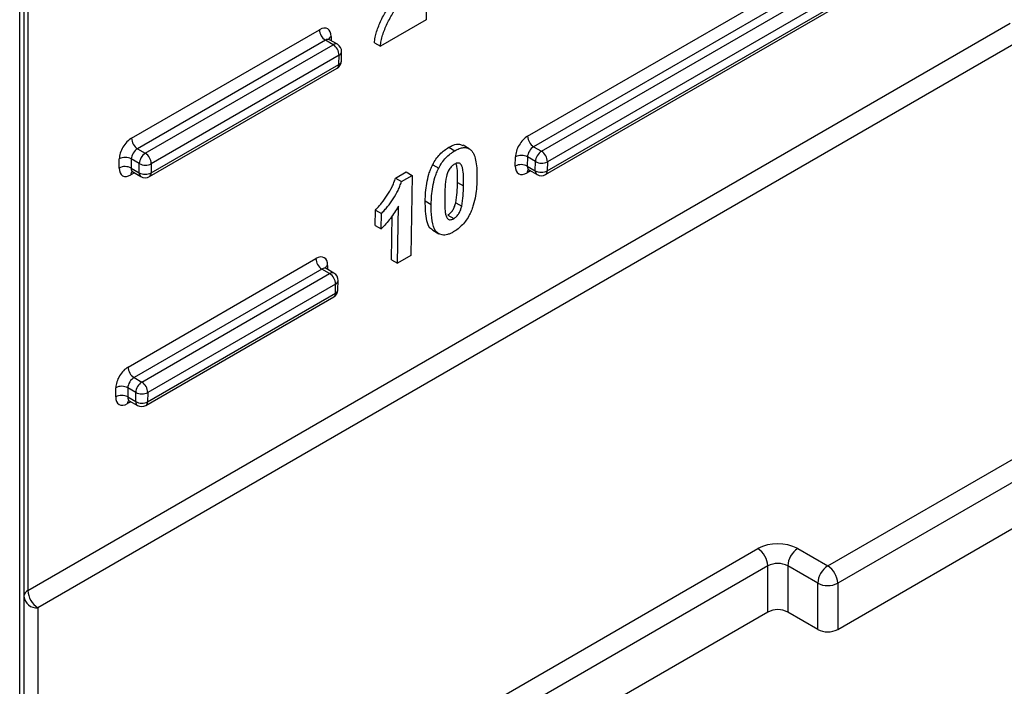
# Model space of a CAD drawing. Units: millimetres. Extents: x 8 to 418, y -29 to 291.
# Drawn here: x 319 to 329, y 78 to 85 of the extents above; entities that cross this region are included whole.
import ezdxf

# ---------------------------------------------------------------- set-up
doc = ezdxf.new("R2010")
doc.units = ezdxf.units.MM

msp = doc.modelspace()

# ---------------------------------------------------------------- linework, layer by layer
at = {"color": 7, "linetype": 'Continuous', "lineweight": 25}
for p, q in [((318.777769, 127.137297), (318.777769, 75.427592)), ((323.871948, 83.844703), (330.528853, 87.687653)), ((330.589453, 87.581459), (323.932548, 83.738509)), ((324.011257, 83.693072), (330.668162, 87.536021)), ((330.728762, 87.429827), (324.071857, 83.586877)), ((324.070446, 83.494373), (330.727351, 87.337322)), ((324.0527, 83.456345), (330.709605, 87.299295)), ((322.847132, 85.175725), (322.844759, 85.020068)), ((322.844759, 85.020068), (322.38242, 84.753166)), ((318.819626, 79.255512), (328.75053, 84.9885)), ((319.866603, 83.824725), (321.765689, 84.921044)), ((321.947852, 84.773656), (321.868523, 84.819451)), ((328.851529, 84.81151), (318.920626, 79.078521)), ((321.826289, 84.81485), (319.927203, 83.718531)), ((320.005911, 83.673093), (321.904998, 84.769412)), ((321.904998, 84.769412), (321.826289, 84.81485)), ((322.321801, 84.78816), (322.38242, 84.753166)), ((321.965598, 84.663218), (320.066511, 83.566899)), ((321.964187, 84.570714), (321.965598, 84.663218)), ((321.989292, 84.605612), (321.990702, 84.698116)), ((320.047354, 83.436366), (321.946441, 84.532686)), ((320.065101, 83.474394), (321.964187, 84.570714)), ((323.073977, 83.732414), (323.134596, 83.69742)), ((323.279747, 83.718447), (323.219129, 83.753441)), ((323.932548, 83.738509), (324.011257, 83.693072)), ((319.927203, 83.718531), (320.005911, 83.673093)), ((323.747203, 83.543464), (323.748614, 83.635969)), ((323.869823, 83.634753), (323.868413, 83.542248)), ((323.950648, 83.588094), (323.869823, 83.634753)), ((319.741858, 83.523485), (319.743268, 83.61599)), ((319.864477, 83.614774), (319.863067, 83.522269)), ((319.945302, 83.568115), (319.864477, 83.614774)), ((319.943891, 83.47561), (319.945302, 83.568115)), ((320.066511, 83.566899), (320.065101, 83.474394)), ((322.911528, 83.557151), (322.972147, 83.522157)), ((323.868413, 83.542248), (323.949237, 83.495589)), ((323.949237, 83.495589), (323.950648, 83.588094)), ((324.071857, 83.586877), (324.070446, 83.494373)), ((319.863067, 83.522269), (319.943891, 83.47561)), ((319.879326, 83.483889), (319.961647, 83.436366)), ((322.534298, 83.420864), (322.643367, 83.483828)), ((322.594917, 83.38587), (322.703986, 83.448834)), ((322.643367, 83.483828), (322.703986, 83.448834)), ((322.703986, 83.448834), (322.691643, 82.639418)), ((323.884672, 83.503868), (323.966993, 83.456345)), ((322.534298, 83.420864), (322.594917, 83.38587)), ((323.162909, 83.377144), (323.223528, 83.34215)), ((322.555661, 82.560917), (322.564448, 83.137172)), ((322.836577, 83.190363), (322.897196, 83.155369)), ((323.144776, 83.173175), (323.205395, 83.13818)), ((322.329603, 82.942694), (322.331977, 83.098351)), ((322.331977, 83.098351), (322.392595, 83.063356)), ((322.390221, 82.907699), (322.392595, 83.063356)), ((322.495043, 82.595912), (322.501822, 83.04046)), ((323.063534, 83.047524), (323.124152, 83.01253)), ((322.329603, 82.942694), (322.390221, 82.907699)), ((322.911679, 82.894277), (322.972297, 82.859283)), ((322.691643, 82.639418), (322.555661, 82.560917)), ((319.831338, 81.512109), (321.730425, 82.608428)), ((322.495043, 82.595912), (322.555661, 82.560917)), ((321.791025, 82.502234), (319.891938, 81.405915)), ((319.970647, 81.360477), (321.869733, 82.456797)), ((321.869733, 82.456797), (321.791025, 82.502234)), ((321.912587, 82.46104), (321.833259, 82.506835)), ((321.930333, 82.350602), (320.031247, 81.254283)), ((321.928923, 82.258098), (321.930333, 82.350602)), ((321.954027, 82.292996), (321.955438, 82.3855)), ((320.029836, 81.161778), (321.928923, 82.258098)), ((320.01209, 81.12375), (321.911176, 82.22007)), ((319.891938, 81.405915), (319.970647, 81.360477)), ((319.706593, 81.210869), (319.708004, 81.303374)), ((319.829213, 81.302158), (319.827802, 81.209653)), ((319.910037, 81.255499), (319.829213, 81.302158)), ((319.908627, 81.162994), (319.910037, 81.255499)), ((320.031247, 81.254283), (320.029836, 81.161778)), ((319.827802, 81.209653), (319.908627, 81.162994)), ((319.844062, 81.171273), (319.926382, 81.12375)), ((326.905907, 79.502539), (329.128243, 80.785466)), ((329.229258, 80.610502), (327.006923, 79.327575)), ((327.006923, 78.860981), (329.229258, 80.143908)), ((318.920626, 75.475883), (326.198801, 79.677484)), ((326.602862, 79.677484), (326.905907, 79.502539)), ((326.299816, 79.50252), (319.021641, 75.300919)), ((326.299816, 79.035925), (326.299816, 79.50252)), ((326.804892, 79.327575), (326.501846, 79.50252)), ((326.501846, 79.50252), (326.501846, 79.035925)), ((326.804892, 78.860981), (326.804892, 79.327575)), ((327.006923, 79.327575), (327.006923, 78.860981)), ((318.920626, 79.078521), (318.920626, 75.475883)), ((326.299816, 79.035925), (319.803918, 75.285923)), ((326.804892, 78.860981), (326.501846, 79.035925))]:
    msp.add_line(p, q, dxfattribs=at)
at = {"color": 8, "linetype": 'Continuous', "lineweight": 25}
for p, q in [((318.735927, 75.369277), (318.735927, 127.113142)), ((318.819626, 87.756123), (318.819626, 79.255512)), ((321.884792, 84.852265), (321.884154, 84.810428)), ((319.895419, 83.474599), (319.86096, 83.454706)), ((323.900765, 83.494578), (323.866306, 83.474685)), ((321.849527, 82.539649), (321.848889, 82.497812)), ((319.860155, 81.161983), (319.825696, 81.14209))]:
    msp.add_line(p, q, dxfattribs=at)
at = {"color": 7, "linetype": 'Continuous', "lineweight": 25}
for centre, radius, start, end in [((321.896979, 84.925577), 0.131367, 181.9772582, 237.4453509), ((321.834309, 84.658686), 0.131367, 1.9772582, 57.4453509), ((321.904998, 84.699423), 0.085714, 359.1263774, 60.0026883), ((321.903587, 84.606919), 0.085714, 299.9973117, 359.1263774), ((319.997892, 83.829257), 0.131367, 181.9772582, 237.4453509), ((324.003237, 83.849236), 0.131367, 181.9772582, 237.4453509), ((319.802721, 83.500618), 0.12979, 61.5875578, 117.2627264), ((320.076892, 83.562127), 0.131726, 122.6054783, 177.3945215), ((319.935222, 83.562366), 0.131367, 1.9772582, 57.4453509), ((323.808067, 83.520596), 0.12979, 61.5875578, 117.2627264), ((324.082238, 83.582105), 0.131726, 122.6054783, 177.3945215), ((323.940567, 83.582345), 0.131367, 1.9772582, 57.4453509), ((319.801311, 83.408113), 0.12979, 61.5875578, 117.2627264), ((320.007058, 83.682271), 0.12979, 241.5875578, 297.2627264), ((323.806657, 83.428092), 0.12979, 61.5875578, 117.2627264), ((324.012404, 83.70225), 0.12979, 241.5875578, 297.2627264), ((320.005647, 83.589766), 0.12979, 241.5875578, 297.2627264), ((320.004501, 83.510599), 0.085714, 240.0026883, 299.9973117), ((324.010993, 83.609745), 0.12979, 241.5875578, 297.2627264), ((324.009846, 83.530578), 0.085714, 240.0026883, 299.9973117), ((321.861714, 82.612961), 0.131367, 181.9772582, 237.4453509), ((321.799044, 82.34607), 0.131367, 1.9772582, 57.4453509), ((321.869733, 82.386807), 0.085714, 359.1263774, 60.0026883), ((321.868323, 82.294303), 0.085714, 299.9973117, 359.1263774), ((319.962627, 81.516641), 0.131367, 181.9772582, 237.4453509), ((320.041627, 81.249511), 0.131726, 122.6054783, 177.3945215), ((319.899957, 81.24975), 0.131367, 1.9772582, 57.4453509), ((319.767457, 81.188002), 0.12979, 61.5875578, 117.2627264), ((319.971793, 81.369655), 0.12979, 241.5875578, 297.2627264), ((319.766046, 81.095497), 0.12979, 61.5875578, 117.2627264), ((319.970383, 81.27715), 0.12979, 241.5875578, 297.2627264), ((319.969236, 81.197983), 0.085714, 240.0026883, 299.9973117), ((326.400831, 79.287566), 0.439149, 62.6096722, 117.3903278), ((326.080499, 79.49254), 0.219544, 2.6054785, 57.3945217), ((326.721163, 79.49254), 0.219544, 122.6054783, 177.3945215), ((326.400831, 79.307561), 0.219575, 62.6096722, 117.3903278), ((327.024209, 79.317595), 0.219544, 122.6054783, 177.3945215), ((326.787606, 79.317595), 0.219544, 2.6054785, 57.3945217), ((318.851782, 79.188518), 0.074311, 115.6400911, 174.8641544), ((319.038441, 79.263066), 0.218946, 181.9772582, 237.4453509), ((326.905907, 79.522534), 0.219575, 242.6096722, 297.3903278), ((318.908724, 79.209746), 0.131764, 186.3513401, 275.1825779), ((326.400831, 78.840967), 0.219575, 62.6096722, 117.3903278), ((326.905907, 79.055939), 0.219575, 242.6096722, 297.3903278)]:
    msp.add_arc(centre, radius, start, end, dxfattribs=at)
at = {"color": 8, "linetype": 'Continuous', "lineweight": 25}
for centre, radius, start, end in [((321.902899, 84.812764), 0.043454, 114.6262385, 173.9493741), ((321.930105, 84.734365), 0.043112, 65.692881, 125.6175775), ((321.947485, 84.702727), 0.043462, 294.6293999, 353.9110482), ((321.921877, 84.567304), 0.042447, 305.3584656, 4.6077311), ((321.946074, 84.610222), 0.043462, 294.6293999, 353.9110482), ((319.906883, 83.457396), 0.046002, 139.0273529, 183.3525276), ((319.985892, 83.470974), 0.042255, 173.7011524, 234.9866672), ((320.02279, 83.470984), 0.042447, 305.3584656, 4.6077311), ((323.912229, 83.477375), 0.046002, 139.0273529, 183.3525276), ((323.991237, 83.490953), 0.042255, 173.7011525, 234.9866671), ((324.028136, 83.490963), 0.042447, 305.3584656, 4.6077311), ((321.869955, 82.497429), 0.046902, 115.8189116, 160.5990574), ((321.894841, 82.42175), 0.043112, 65.692881, 125.6175775), ((321.91222, 82.390111), 0.043462, 294.6293999, 353.9110482), ((321.886613, 82.254688), 0.042447, 305.3584656, 4.6077311), ((321.91081, 82.297606), 0.043462, 294.6293999, 353.9110482), ((319.871619, 81.14478), 0.046002, 139.0273529, 183.3525276), ((319.950627, 81.158358), 0.042255, 173.7011526, 234.986667), ((319.987526, 81.158368), 0.042447, 305.3584656, 4.6077311)]:
    msp.add_arc(centre, radius, start, end, dxfattribs=at)
at = {"color": 7, "linetype": 'Continuous', "lineweight": 25}
for centre, major_axis, ratio, start_param, end_param in [((321.763574, 84.782287), (0.08791, 0.147187), 0.56722, 5.50613456, 7.07693088), ((319.864487, 83.685968), (0.08791, 0.147187), 0.56722, 0.79374557, 2.3645419), ((323.869832, 83.705947), (0.08791, 0.147187), 0.56722, 0.79374557, 2.3645419), ((323.930432, 83.669741), (0.045017, 0.072971), 0.55690029, 0.80159135, 2.37238767), ((319.925087, 83.649763), (0.045017, 0.072971), 0.55690029, 0.80159135, 2.37238767), ((323.868422, 83.613442), (0.08791, 0.147187), 0.56722, 2.3645419, 3.93533823), ((319.863076, 83.593463), (0.08791, 0.147187), 0.56722, 2.3645419, 3.93533823), ((321.728309, 82.469671), (0.08791, 0.147187), 0.56722, 5.50613456, 7.07693088), ((319.829222, 81.373352), (0.08791, 0.147187), 0.56722, 0.79374557, 2.3645419), ((319.889822, 81.337147), (0.045017, 0.072971), 0.55690029, 0.80159135, 2.37238767), ((319.827812, 81.280847), (0.08791, 0.147187), 0.56722, 2.3645419, 3.93533823)]:
    msp.add_ellipse(centre, major_axis=major_axis, ratio=ratio, start_param=start_param, end_param=end_param, dxfattribs=at)
at = {"color": 8, "linetype": 'Continuous', "lineweight": 25}
for centre, start_param, end_param in [((321.824173, 84.746082), 0.01627445, 0.80159135), ((323.929022, 83.577237), 2.37238767, 3.1578671), ((319.923676, 83.557258), 2.37238767, 3.1578671), ((321.788909, 82.433466), 0.01627445, 0.80159135), ((319.888412, 81.244642), 2.37238767, 3.1578671)]:
    msp.add_ellipse(centre, major_axis=(0.045017, 0.072971), ratio=0.55690029, start_param=start_param, end_param=end_param, dxfattribs=at)
at = {"color": 7, "linetype": 'Continuous', "lineweight": 25}
for points, knots in [([(322.321801, 84.78816), (322.3241, 84.806625), (322.326507, 84.825113), (322.33433, 84.86269), (322.33933, 84.881696), (322.356777, 84.939205), (322.372799, 84.978771), (322.410107, 85.055732), (322.430959, 85.09365), (322.473594, 85.168693), (322.495891, 85.205679), (322.518273, 85.242618)], [0, 0, 0, 0, 0.125, 0.125, 0.25, 0.25, 0.5, 0.5, 0.75, 0.75, 1, 1, 1, 1]), ([(322.38242, 84.753166), (322.384718, 84.771631), (322.387125, 84.790119), (322.394948, 84.827696), (322.399948, 84.846702), (322.417395, 84.904211), (322.433418, 84.943777), (322.470725, 85.020738), (322.491577, 85.058656), (322.534212, 85.133699), (322.556509, 85.170685), (322.578891, 85.207624)], [0, 0, 0, 0, 0.125, 0.125, 0.25, 0.25, 0.5, 0.5, 0.75, 0.75, 1, 1, 1, 1]), ([(321.86933, 84.819839), (321.864521, 84.824043), (321.858282, 84.829498), (321.858811, 84.828375), (321.858933, 84.828118)], [0, 0, 0, 0, 0.77056676, 1, 1, 1, 1]), ([(322.911528, 83.557151), (322.921667, 83.576183), (322.932273, 83.594868), (322.956622, 83.629911), (322.970237, 83.646558), (322.998319, 83.676395), (323.013036, 83.689649), (323.043349, 83.713376), (323.058647, 83.72314), (323.073977, 83.732414)], [0, 0, 0, 0, 0.25, 0.25, 0.5, 0.5, 0.75, 0.75, 1, 1, 1, 1]), ([(323.073977, 83.732414), (323.089305, 83.740385), (323.127394, 83.760193), (323.180142, 83.771352), (323.206765, 83.756106), (323.217338, 83.750051)], [0, 0, 0, 0, 0.28873858, 0.71753074, 1, 1, 1, 1]), ([(323.134596, 83.69742), (323.149975, 83.705877), (323.165312, 83.713842), (323.195563, 83.724927), (323.210147, 83.728545), (323.237924, 83.730888), (323.251193, 83.729395), (323.27497, 83.721883), (323.285287, 83.715228), (323.295089, 83.707624)], [0, 0, 0, 0, 0.25, 0.25, 0.5, 0.5, 0.75, 0.75, 1, 1, 1, 1]), ([(322.972147, 83.522157), (322.982285, 83.541189), (322.992892, 83.559873), (323.01724, 83.594917), (323.030855, 83.611564), (323.058938, 83.641401), (323.073654, 83.654655), (323.103967, 83.678382), (323.119265, 83.688146), (323.134596, 83.69742)], [0, 0, 0, 0, 0.25, 0.25, 0.5, 0.5, 0.75, 0.75, 1, 1, 1, 1]), ([(323.295089, 83.707624), (323.302616, 83.700603), (323.309499, 83.692873), (323.321284, 83.67523), (323.326036, 83.665152), (323.339178, 83.63369), (323.345221, 83.609541), (323.358167, 83.533526), (323.360091, 83.477736), (323.35951, 83.42065)], [0, 0, 0, 0, 0.125, 0.125, 0.25, 0.25, 0.5, 0.5, 1, 1, 1, 1]), ([(322.836577, 83.190363), (322.837732, 83.247568), (322.841048, 83.306159), (322.857343, 83.39877), (322.863965, 83.429866), (322.878273, 83.477316), (322.88377, 83.493283), (322.896391, 83.525454), (322.903685, 83.541354), (322.911528, 83.557151)], [0, 0, 0, 0, 0.5, 0.5, 0.75, 0.75, 0.875, 0.875, 1, 1, 1, 1]), ([(323.132539, 83.562517), (323.122939, 83.556477), (323.113449, 83.549761), (323.0952, 83.531761), (323.086631, 83.521334), (323.064926, 83.486652), (323.057587, 83.461216), (323.051296, 83.436866)], [0, 0, 0, 0, 0.25, 0.25, 0.5, 0.5, 1, 1, 1, 1]), ([(323.223528, 83.34215), (323.223962, 83.369587), (323.223964, 83.396765), (323.222689, 83.450353), (323.221144, 83.476522), (323.215691, 83.513607), (323.212743, 83.524936), (323.205064, 83.545905), (323.200408, 83.555804), (323.187196, 83.57044), (323.177965, 83.574205), (323.161885, 83.573685), (323.156275, 83.572677), (323.144524, 83.568735), (323.138535, 83.565664), (323.132539, 83.562517)], [0, 0, 0, 0, 0.25, 0.25, 0.5, 0.5, 0.625, 0.625, 0.75, 0.75, 0.875, 0.875, 0.9375, 0.9375, 1, 1, 1, 1]), ([(323.162909, 83.377144), (323.16291, 83.404447), (323.16291, 83.45909), (323.161842, 83.527132), (323.150517, 83.558843), (323.146872, 83.56905)], [0, 0, 0, 0, 0.40377892, 0.8080899, 1, 1, 1, 1]), ([(319.867709, 83.487746), (319.867388, 83.487683), (319.866065, 83.48742), (319.874565, 83.487374), (319.877792, 83.484214), (319.87852, 83.483501)], [0, 0, 0, 0, 0.198616628, 0.819242523, 1, 1, 1, 1]), ([(322.897196, 83.155369), (322.898351, 83.212573), (322.901667, 83.271165), (322.917961, 83.363776), (322.924584, 83.394872), (322.938892, 83.442322), (322.944388, 83.458289), (322.95701, 83.490459), (322.964303, 83.50636), (322.972147, 83.522157)], [0, 0, 0, 0, 0.5, 0.5, 0.75, 0.75, 0.875, 0.875, 1, 1, 1, 1]), ([(323.051296, 83.436866), (323.043305, 83.400788), (323.039588, 83.366156), (323.034693, 83.29829), (323.03383, 83.265218), (323.033153, 83.232248)], [0, 0, 0, 0, 0.5, 0.5, 1, 1, 1, 1]), ([(323.873055, 83.507725), (323.872734, 83.507661), (323.871411, 83.507399), (323.879911, 83.507353), (323.883138, 83.504193), (323.883865, 83.50348)], [0, 0, 0, 0, 0.19861663, 0.81924252, 1, 1, 1, 1]), ([(322.331977, 83.098351), (322.342904, 83.109277), (322.353816, 83.120234), (322.374798, 83.143717), (322.384956, 83.156081), (322.414951, 83.19407), (322.433991, 83.220409), (322.470259, 83.27495), (322.48676, 83.302943), (322.507569, 83.346574), (322.51397, 83.36145), (322.525381, 83.391209), (322.530027, 83.406044), (322.534298, 83.420864)], [0, 0, 0, 0, 0.125, 0.125, 0.25, 0.25, 0.5, 0.5, 0.75, 0.75, 0.875, 0.875, 1, 1, 1, 1]), ([(322.392595, 83.063356), (322.403522, 83.074283), (322.414434, 83.08524), (322.435417, 83.108723), (322.445575, 83.121087), (322.475569, 83.159076), (322.494609, 83.185415), (322.530878, 83.239956), (322.547378, 83.267949), (322.568188, 83.31158), (322.574588, 83.326456), (322.586, 83.356214), (322.590645, 83.37105), (322.594917, 83.38587)], [0, 0, 0, 0, 0.125, 0.125, 0.25, 0.25, 0.5, 0.5, 0.75, 0.75, 0.875, 0.875, 1, 1, 1, 1]), ([(323.144776, 83.173175), (323.15273, 83.209129), (323.156482, 83.243666), (323.161385, 83.311324), (323.162233, 83.344281), (323.162909, 83.377144)], [0, 0, 0, 0, 0.5, 0.5, 1, 1, 1, 1]), ([(323.205395, 83.13818), (323.213348, 83.174135), (323.2171, 83.208672), (323.222003, 83.276329), (323.222852, 83.309287), (323.223528, 83.34215)], [0, 0, 0, 0, 0.5, 0.5, 1, 1, 1, 1]), ([(323.35951, 83.42065), (323.358351, 83.363277), (323.354952, 83.304486), (323.338793, 83.211682), (323.332105, 83.180499), (323.317842, 83.132932), (323.312358, 83.116914), (323.299716, 83.084668), (323.292407, 83.068727), (323.284544, 83.052889)], [0, 0, 0, 0, 0.5, 0.5, 0.75, 0.75, 0.875, 0.875, 1, 1, 1, 1]), ([(323.033153, 83.232248), (323.032936, 83.205017), (323.032664, 83.177751), (323.034276, 83.12452), (323.035265, 83.098029), (323.041108, 83.061303), (323.043765, 83.049692), (323.051529, 83.028822), (323.056351, 83.019076), (323.066097, 83.007841), (323.070026, 83.004846), (323.078999, 83.001361), (323.084047, 83.000835), (323.094815, 83.001238), (323.100446, 83.002281), (323.112101, 83.006305), (323.118148, 83.009395), (323.124152, 83.01253)], [0, 0, 0, 0, 0.25, 0.25, 0.5, 0.5, 0.625, 0.625, 0.75, 0.75, 0.8125, 0.8125, 0.875, 0.875, 0.9375, 0.9375, 1, 1, 1, 1]), ([(322.564448, 83.137172), (322.552038, 83.115962), (322.539397, 83.094901), (322.512376, 83.053913), (322.49826, 83.034014), (322.468858, 82.995368), (322.453725, 82.976796), (322.422647, 82.941071), (322.406532, 82.924214), (322.390221, 82.907699)], [0, 0, 0, 0, 0.25, 0.25, 0.5, 0.5, 0.75, 0.75, 1, 1, 1, 1]), ([(322.913287, 82.896878), (322.903034, 82.902815), (322.872702, 82.92038), (322.839597, 83.018659), (322.837804, 83.120608), (322.836577, 83.190363)], [0, 0, 0, 0, 0.13885868, 0.41078638, 1, 1, 1, 1]), ([(323.122095, 82.877627), (323.111974, 82.872115), (323.101858, 82.866638), (323.081942, 82.857818), (323.072112, 82.854281), (323.042984, 82.846111), (323.024261, 82.844629), (322.973664, 82.851898), (322.946223, 82.872693), (322.914781, 82.938115), (322.906522, 82.978845), (322.897694, 83.064209), (322.896816, 83.109352), (322.897196, 83.155369)], [0, 0, 0, 0, 0.0625, 0.0625, 0.125, 0.125, 0.25, 0.25, 0.5, 0.5, 0.75, 0.75, 1, 1, 1, 1]), ([(323.063534, 83.047524), (323.073153, 83.053546), (323.082646, 83.060349), (323.100942, 83.078267), (323.109463, 83.088761), (323.123922, 83.111853), (323.129438, 83.124234), (323.138408, 83.14883), (323.141633, 83.161006), (323.144776, 83.173175)], [0, 0, 0, 0, 0.25, 0.25, 0.5, 0.5, 0.75, 0.75, 1, 1, 1, 1]), ([(323.124152, 83.01253), (323.133771, 83.018551), (323.143265, 83.025354), (323.161561, 83.043273), (323.170082, 83.053766), (323.18454, 83.076859), (323.190056, 83.08924), (323.199026, 83.113836), (323.202251, 83.126012), (323.205395, 83.13818)], [0, 0, 0, 0, 0.25, 0.25, 0.5, 0.5, 0.75, 0.75, 1, 1, 1, 1]), ([(323.284544, 83.052889), (323.274399, 83.033847), (323.263792, 83.015148), (323.239416, 82.980097), (323.225829, 82.96338), (323.197738, 82.933587), (323.183016, 82.920379), (323.152712, 82.896649), (323.137419, 82.886898), (323.122095, 82.877627)], [0, 0, 0, 0, 0.25, 0.25, 0.5, 0.5, 0.75, 0.75, 1, 1, 1, 1]), ([(321.834065, 82.507223), (321.829257, 82.511427), (321.823017, 82.516882), (321.823547, 82.515759), (321.823668, 82.515502)], [0, 0, 0, 0, 0.77056676, 1, 1, 1, 1]), ([(319.832445, 81.17513), (319.832124, 81.175067), (319.830801, 81.174804), (319.839301, 81.174758), (319.842527, 81.171598), (319.843255, 81.170886)], [0, 0, 0, 0, 0.19861663, 0.81924252, 1, 1, 1, 1])]:
    msp.add_open_spline(points, degree=3, knots=knots, dxfattribs=at)

doc.saveas('drawing.dxf')
